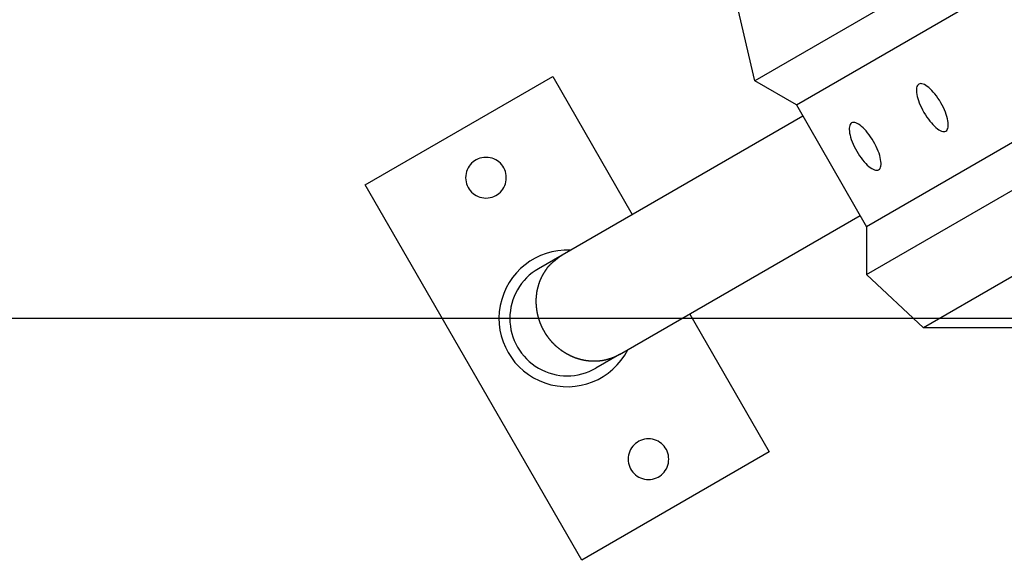
# Model space of a CAD drawing. Extents: x -67 to -10.8, y -43.4 to 10.1.
# Drawn here: x -54 to -50.4, y -19.5 to -17.5 of the extents above; entities that cross this region are included whole.
import ezdxf

# ---------------------------------------------------------------- set-up
doc = ezdxf.new("R2010")
doc.units = 0
doc.layers.get('0').update_dxf_attribs({"linetype": 'CONTINUOUS'})

msp = doc.modelspace()

# ---------------------------------------------------------------- linework, layer by layer
at = {"color": 0}
for points in [[(-45.1498, -14.2055), (-51.3171, -17.7662)], [(-45.1498, -14.2055), (-51.3171, -17.7662)], [(-45.1498, -14.2055), (-51.3171, -17.7662)], [(-45.1498, -14.2055), (-51.3171, -17.7662)], [(-45.1498, -14.2055), (-51.3171, -17.7662)], [(-45.1498, -14.2055), (-51.3171, -17.7662)], [(-45.1498, -14.2055), (-51.3171, -17.7662)], [(-45.1498, -14.2055), (-51.3171, -17.7662)], [(-45.1498, -14.2055), (-51.3171, -17.7662)], [(-45.1498, -14.2055), (-51.3171, -17.7662)], [(-45.1498, -14.2055), (-51.3171, -17.7662)], [(-45.1498, -14.2055), (-51.3171, -17.7662)], [(-45.1498, -14.2055), (-51.3171, -17.7662)], [(-45.1498, -14.2055), (-51.3171, -17.7662)], [(-45.1498, -14.2055), (-51.3171, -17.7662)], [(-45.1498, -14.2055), (-51.3171, -17.7662)], [(-45.1498, -14.2055), (-51.3171, -17.7662)], [(-45.1498, -14.2055), (-51.3171, -17.7662)], [(-45.1498, -14.2055), (-51.3171, -17.7662)], [(-45.1498, -14.2055), (-51.3171, -17.7662)], [(-45.1498, -14.2055), (-51.3171, -17.7662)], [(-51.164, -17.8546), (-45.116, -14.3627)], [(-51.164, -17.8546), (-45.116, -14.3627)], [(-51.164, -17.8546), (-45.116, -14.3627)], [(-51.164, -17.8546), (-45.116, -14.3627)], [(-51.164, -17.8546), (-45.116, -14.3627)], [(-51.164, -17.8546), (-45.116, -14.3627)], [(-51.164, -17.8546), (-45.116, -14.3627)], [(-51.164, -17.8546), (-45.116, -14.3627)], [(-51.164, -17.8546), (-45.116, -14.3627)], [(-51.164, -17.8546), (-45.116, -14.3627)], [(-51.164, -17.8546), (-45.116, -14.3627)], [(-51.164, -17.8546), (-45.116, -14.3627)], [(-51.164, -17.8546), (-45.116, -14.3627)], [(-51.164, -17.8546), (-45.116, -14.3627)], [(-51.164, -17.8546), (-45.116, -14.3627)], [(-51.164, -17.8546), (-45.116, -14.3627)], [(-51.164, -17.8546), (-45.116, -14.3627)], [(-51.164, -17.8546), (-45.116, -14.3627)], [(-51.164, -17.8546), (-45.116, -14.3627)], [(-51.164, -17.8546), (-45.116, -14.3627)], [(-51.164, -17.8546), (-45.116, -14.3627)], [(-44.8564, -14.8124), (-50.9044, -18.3043)], [(-44.8564, -14.8124), (-50.9044, -18.3043)], [(-44.8564, -14.8124), (-50.9044, -18.3043)], [(-44.8564, -14.8124), (-50.9044, -18.3043)], [(-44.8564, -14.8124), (-50.9044, -18.3043)], [(-44.8564, -14.8124), (-50.9044, -18.3043)], [(-44.8564, -14.8124), (-50.9044, -18.3043)], [(-44.8564, -14.8124), (-50.9044, -18.3043)], [(-44.8564, -14.8124), (-50.9044, -18.3043)], [(-44.8564, -14.8124), (-50.9044, -18.3043)], [(-44.8564, -14.8124), (-50.9044, -18.3043)], [(-44.8564, -14.8124), (-50.9044, -18.3043)], [(-44.8564, -14.8124), (-50.9044, -18.3043)], [(-44.8564, -14.8124), (-50.9044, -18.3043)], [(-44.8564, -14.8124), (-50.9044, -18.3043)], [(-44.8564, -14.8124), (-50.9044, -18.3043)], [(-44.8564, -14.8124), (-50.9044, -18.3043)], [(-44.8564, -14.8124), (-50.9044, -18.3043)], [(-44.8564, -14.8124), (-50.9044, -18.3043)], [(-44.8564, -14.8124), (-50.9044, -18.3043)], [(-44.8564, -14.8124), (-50.9044, -18.3043)], [(-50.9044, -18.4811), (-44.7371, -14.9204)], [(-50.9044, -18.4811), (-44.7371, -14.9204)], [(-50.9044, -18.4811), (-44.7371, -14.9204)], [(-50.9044, -18.4811), (-44.7371, -14.9204)], [(-50.9044, -18.4811), (-44.7371, -14.9204)], [(-50.9044, -18.4811), (-44.7371, -14.9204)], [(-50.9044, -18.4811), (-44.7371, -14.9204)], [(-50.9044, -18.4811), (-44.7371, -14.9204)], [(-50.9044, -18.4811), (-44.7371, -14.9204)], [(-50.9044, -18.4811), (-44.7371, -14.9204)], [(-50.9044, -18.4811), (-44.7371, -14.9204)], [(-50.9044, -18.4811), (-44.7371, -14.9204)], [(-50.9044, -18.4811), (-44.7371, -14.9204)], [(-50.9044, -18.4811), (-44.7371, -14.9204)], [(-50.9044, -18.4811), (-44.7371, -14.9204)], [(-50.9044, -18.4811), (-44.7371, -14.9204)], [(-50.9044, -18.4811), (-44.7371, -14.9204)], [(-50.9044, -18.4811), (-44.7371, -14.9204)], [(-50.9044, -18.4811), (-44.7371, -14.9204)], [(-50.9044, -18.4811), (-44.7371, -14.9204)], [(-50.9044, -18.4811), (-44.7371, -14.9204)], [(-51.3171, -17.7662), (-51.382, -17.4858)], [(-51.3171, -17.7662), (-51.382, -17.4858)], [(-51.3171, -17.7662), (-51.382, -17.4858)], [(-51.3171, -17.7662), (-51.382, -17.4858)], [(-51.3171, -17.7662), (-51.382, -17.4858)], [(-51.3171, -17.7662), (-51.382, -17.4858)], [(-51.3171, -17.7662), (-51.382, -17.4858)], [(-51.3171, -17.7662), (-51.382, -17.4858)], [(-51.3171, -17.7662), (-51.382, -17.4858)], [(-51.3171, -17.7662), (-51.382, -17.4858)], [(-51.3171, -17.7662), (-51.382, -17.4858)], [(-51.3171, -17.7662), (-51.382, -17.4858)], [(-51.3171, -17.7662), (-51.382, -17.4858)], [(-51.3171, -17.7662), (-51.382, -17.4858)], [(-51.3171, -17.7662), (-51.382, -17.4858)], [(-51.3171, -17.7662), (-51.382, -17.4858)], [(-51.3171, -17.7662), (-51.382, -17.4858)], [(-51.3171, -17.7662), (-51.382, -17.4858)], [(-51.3171, -17.7662), (-51.382, -17.4858)], [(-51.3171, -17.7662), (-51.382, -17.4858)], [(-51.3171, -17.7662), (-51.382, -17.4858)], [(-52.7568, -18.1502), (-52.0639, -17.7502)], [(-52.7568, -18.1502), (-52.0639, -17.7502)], [(-52.7568, -18.1502), (-52.0639, -17.7502)], [(-52.7568, -18.1502), (-52.0639, -17.7502)], [(-52.7568, -18.1502), (-52.0639, -17.7502)], [(-52.7568, -18.1502), (-52.0639, -17.7502)], [(-52.7568, -18.1502), (-52.0639, -17.7502)], [(-52.7568, -18.1502), (-52.0639, -17.7502)], [(-52.7568, -18.1502), (-52.0639, -17.7502)], [(-52.7568, -18.1502), (-52.0639, -17.7502)], [(-52.7568, -18.1502), (-52.0639, -17.7502)], [(-52.7568, -18.1502), (-52.0639, -17.7502)], [(-52.7568, -18.1502), (-52.0639, -17.7502)], [(-52.7568, -18.1502), (-52.0639, -17.7502)], [(-52.7568, -18.1502), (-52.0639, -17.7502)], [(-52.7568, -18.1502), (-52.0639, -17.7502)], [(-52.7568, -18.1502), (-52.0639, -17.7502)], [(-52.7568, -18.1502), (-52.0639, -17.7502)], [(-52.7568, -18.1502), (-52.0639, -17.7502)], [(-52.7568, -18.1502), (-52.0639, -17.7502)], [(-52.7568, -18.1502), (-52.0639, -17.7502)], [(-52.0639, -17.7502), (-52.0639, -17.7502)], [(-52.0639, -17.7502), (-52.0639, -17.7502)], [(-52.0639, -17.7502), (-51.7699, -18.2594)], [(-52.0639, -17.7502), (-51.7699, -18.2594)], [(-52.0639, -17.7502), (-51.7699, -18.2594)], [(-52.0639, -17.7502), (-51.7699, -18.2594)], [(-52.0639, -17.7502), (-51.7699, -18.2594)], [(-52.0639, -17.7502), (-51.7699, -18.2594)], [(-52.0639, -17.7502), (-51.7699, -18.2594)], [(-52.0639, -17.7502), (-51.7699, -18.2594)], [(-52.0639, -17.7502), (-51.7699, -18.2594)], [(-52.0639, -17.7502), (-51.7699, -18.2594)], [(-52.0639, -17.7502), (-51.7699, -18.2594)], [(-52.0639, -17.7502), (-51.7699, -18.2594)], [(-52.0639, -17.7502), (-51.7699, -18.2594)], [(-52.0639, -17.7502), (-51.7699, -18.2594)], [(-52.0639, -17.7502), (-51.7699, -18.2594)], [(-52.0639, -17.7502), (-51.7699, -18.2594)], [(-52.0639, -17.7502), (-51.7699, -18.2594)], [(-52.0639, -17.7502), (-51.7699, -18.2594)], [(-52.0639, -17.7502), (-51.7699, -18.2594)], [(-52.0639, -17.7502), (-51.7699, -18.2594)], [(-52.0639, -17.7502), (-51.7699, -18.2594)], [(-51.3171, -17.7662), (-51.3171, -17.7662)], [(-51.164, -17.8546), (-51.3171, -17.7662)], [(-51.164, -17.8546), (-51.3171, -17.7662)], [(-51.164, -17.8546), (-51.3171, -17.7662)], [(-51.164, -17.8546), (-51.3171, -17.7662)], [(-51.164, -17.8546), (-51.3171, -17.7662)], [(-51.164, -17.8546), (-51.3171, -17.7662)], [(-51.164, -17.8546), (-51.3171, -17.7662)], [(-51.164, -17.8546), (-51.3171, -17.7662)], [(-51.164, -17.8546), (-51.3171, -17.7662)], [(-51.164, -17.8546), (-51.3171, -17.7662)], [(-51.164, -17.8546), (-51.3171, -17.7662)], [(-51.164, -17.8546), (-51.3171, -17.7662)], [(-51.164, -17.8546), (-51.3171, -17.7662)], [(-51.164, -17.8546), (-51.3171, -17.7662)], [(-51.164, -17.8546), (-51.3171, -17.7662)], [(-51.164, -17.8546), (-51.3171, -17.7662)], [(-51.164, -17.8546), (-51.3171, -17.7662)], [(-51.164, -17.8546), (-51.3171, -17.7662)], [(-51.164, -17.8546), (-51.3171, -17.7662)], [(-51.164, -17.8546), (-51.3171, -17.7662)], [(-51.164, -17.8546), (-51.3171, -17.7662)], [(-51.3171, -17.7662), (-51.3171, -17.7662)], [(-51.3171, -17.7662), (-51.3171, -17.7662)], [(-50.6118, -17.951), (-50.6118, -17.951), (-50.6088, -17.9486), (-50.6064, -17.9455), (-50.6046, -17.9416), (-50.6036, -17.9371), (-50.6028, -17.9317), (-50.6028, -17.926), (-50.6032, -17.9197), (-50.6044, -17.9129), (-50.6058, -17.9055), (-50.6079, -17.8978), (-50.6104, -17.8897), (-50.6136, -17.8815), (-50.617, -17.8729), (-50.6211, -17.8642), (-50.6256, -17.8552), (-50.6307, -17.8465), (-50.6307, -17.8465), (-50.6359, -17.8376), (-50.6413, -17.8293), (-50.6468, -17.8213), (-50.6525, -17.8141), (-50.6581, -17.8072), (-50.6638, -17.8009), (-50.6694, -17.7952), (-50.6751, -17.7904), (-50.6804, -17.786), (-50.6857, -17.7824), (-50.6907, -17.7795), (-50.6957, -17.7775), (-50.7001, -17.7762), (-50.7044, -17.7758), (-50.7082, -17.7763), (-50.7118, -17.7778), (-50.7118, -17.7778), (-50.7145, -17.78), (-50.7169, -17.7831), (-50.7186, -17.7869), (-50.7198, -17.7915), (-50.7204, -17.7966), (-50.7204, -17.8024), (-50.7199, -17.8087), (-50.719, -17.8158), (-50.7174, -17.823), (-50.7153, -17.8307), (-50.7128, -17.8386), (-50.7098, -17.8471), (-50.7062, -17.8556), (-50.7021, -17.8644), (-50.6976, -17.8733), (-50.6928, -17.8823), (-50.6928, -17.8823), (-50.6874, -17.8909), (-50.682, -17.8993), (-50.6763, -17.9071), (-50.6708, -17.9145), (-50.6651, -17.9212), (-50.6594, -17.9275), (-50.6537, -17.9331), (-50.6483, -17.9382), (-50.6428, -17.9424), (-50.6375, -17.946), (-50.6323, -17.9488), (-50.6276, -17.951), (-50.623, -17.9522), (-50.6189, -17.9527), (-50.6151, -17.9522), (-50.6118, -17.951)], [(-51.164, -17.8546), (-51.164, -17.8546)], [(-51.164, -17.8546), (-51.164, -17.8546)], [(-51.164, -17.8546), (-51.164, -17.8546)], [(-51.164, -17.8546), (-50.9044, -18.3043)], [(-51.164, -17.8546), (-50.9044, -18.3043)], [(-51.164, -17.8546), (-50.9044, -18.3043)], [(-51.164, -17.8546), (-50.9044, -18.3043)], [(-51.164, -17.8546), (-50.9044, -18.3043)], [(-51.164, -17.8546), (-50.9044, -18.3043)], [(-51.164, -17.8546), (-50.9044, -18.3043)], [(-51.164, -17.8546), (-50.9044, -18.3043)], [(-51.164, -17.8546), (-50.9044, -18.3043)], [(-51.164, -17.8546), (-50.9044, -18.3043)], [(-51.164, -17.8546), (-50.9044, -18.3043)], [(-51.164, -17.8546), (-50.9044, -18.3043)], [(-51.164, -17.8546), (-50.9044, -18.3043)], [(-51.164, -17.8546), (-50.9044, -18.3043)], [(-51.164, -17.8546), (-50.9044, -18.3043)], [(-51.164, -17.8546), (-50.9044, -18.3043)], [(-51.164, -17.8546), (-50.9044, -18.3043)], [(-51.164, -17.8546), (-50.9044, -18.3043)], [(-51.164, -17.8546), (-50.9044, -18.3043)], [(-51.164, -17.8546), (-50.9044, -18.3043)], [(-51.164, -17.8546), (-50.9044, -18.3043)], [(-51.1402, -17.8958), (-52.0293, -18.4092)], [(-51.1402, -17.8958), (-52.0293, -18.4092)], [(-51.1402, -17.8958), (-52.0293, -18.4092)], [(-51.1402, -17.8958), (-52.0293, -18.4092)], [(-51.1402, -17.8958), (-52.0293, -18.4092)], [(-51.1402, -17.8958), (-52.0293, -18.4092)], [(-51.1402, -17.8958), (-52.0293, -18.4092)], [(-51.1402, -17.8958), (-52.0293, -18.4092)], [(-51.1402, -17.8958), (-52.0293, -18.4092)], [(-51.1402, -17.8958), (-52.0293, -18.4092)], [(-51.1402, -17.8958), (-52.0293, -18.4092)], [(-51.1402, -17.8958), (-52.0293, -18.4092)], [(-51.1402, -17.8958), (-52.0293, -18.4092)], [(-51.1402, -17.8958), (-52.0293, -18.4092)], [(-51.1402, -17.8958), (-52.0293, -18.4092)], [(-51.1402, -17.8958), (-52.0293, -18.4092)], [(-51.1402, -17.8958), (-52.0293, -18.4092)], [(-51.1402, -17.8958), (-52.0293, -18.4092)], [(-51.1402, -17.8958), (-52.0293, -18.4092)], [(-51.1402, -17.8958), (-52.0293, -18.4092)], [(-51.1402, -17.8958), (-52.0293, -18.4092)], [(-51.1402, -17.8958), (-51.1402, -17.8958)], [(-50.8601, -18.0944), (-50.8601, -18.0944), (-50.8571, -18.092), (-50.8547, -18.0889), (-50.8529, -18.085), (-50.8519, -18.0805), (-50.8511, -18.0751), (-50.8511, -18.0694), (-50.8515, -18.0631), (-50.8527, -18.0563), (-50.8541, -18.0489), (-50.8562, -18.0412), (-50.8587, -18.0331), (-50.8619, -18.0249), (-50.8653, -18.0163), (-50.8694, -18.0076), (-50.8739, -17.9986), (-50.879, -17.9899), (-50.879, -17.9899), (-50.8842, -17.981), (-50.8896, -17.9726), (-50.8951, -17.9646), (-50.9008, -17.9574), (-50.9064, -17.9505), (-50.9121, -17.9443), (-50.9177, -17.9386), (-50.9234, -17.9338), (-50.9287, -17.9294), (-50.934, -17.9258), (-50.939, -17.9229), (-50.944, -17.9209), (-50.9484, -17.9196), (-50.9527, -17.9192), (-50.9565, -17.9197), (-50.9601, -17.9212), (-50.9601, -17.9212), (-50.9628, -17.9234), (-50.9652, -17.9265), (-50.9669, -17.9303), (-50.9681, -17.9349), (-50.9687, -17.94), (-50.9687, -17.9458), (-50.9682, -17.9521), (-50.9673, -17.9592), (-50.9657, -17.9664), (-50.9636, -17.9741), (-50.9611, -17.982), (-50.9581, -17.9905), (-50.9545, -17.999), (-50.9504, -18.0078), (-50.9459, -18.0167), (-50.9411, -18.0257), (-50.9411, -18.0257), (-50.9357, -18.0343), (-50.9303, -18.0427), (-50.9246, -18.0505), (-50.9191, -18.0579), (-50.9134, -18.0646), (-50.9077, -18.0709), (-50.902, -18.0765), (-50.8966, -18.0816), (-50.8911, -18.0858), (-50.8858, -18.0894), (-50.8806, -18.0922), (-50.8759, -18.0944), (-50.8713, -18.0956), (-50.8672, -18.0961), (-50.8634, -18.0956), (-50.8601, -18.0944)], [(-52.2354, -18.1234), (-52.2354, -18.1234), (-52.2357, -18.1156), (-52.2368, -18.1082), (-52.2386, -18.1009), (-52.2411, -18.0941), (-52.2441, -18.0874), (-52.248, -18.0813), (-52.2522, -18.0754), (-52.2572, -18.0702), (-52.2624, -18.0652), (-52.2682, -18.061), (-52.2743, -18.0571), (-52.281, -18.0541), (-52.2878, -18.0516), (-52.2951, -18.0498), (-52.3025, -18.0487), (-52.3103, -18.0484), (-52.3103, -18.0484), (-52.3178, -18.0487), (-52.3253, -18.0498), (-52.3324, -18.0516), (-52.3394, -18.0541), (-52.3459, -18.0571), (-52.3521, -18.061), (-52.3579, -18.0652), (-52.3633, -18.0702), (-52.3681, -18.0754), (-52.3724, -18.0813), (-52.3761, -18.0874), (-52.3794, -18.0941), (-52.3818, -18.1009), (-52.3837, -18.1082), (-52.3848, -18.1156), (-52.3853, -18.1234), (-52.3853, -18.1234), (-52.3848, -18.1309), (-52.3837, -18.1384), (-52.3818, -18.1455), (-52.3794, -18.1525), (-52.3761, -18.159), (-52.3724, -18.1652), (-52.3681, -18.171), (-52.3633, -18.1764), (-52.3579, -18.1812), (-52.3521, -18.1855), (-52.3459, -18.1892), (-52.3394, -18.1925), (-52.3324, -18.1949), (-52.3253, -18.1968), (-52.3179, -18.1979), (-52.3104, -18.1984), (-52.3104, -18.1984), (-52.3026, -18.1979), (-52.2952, -18.1968), (-52.2879, -18.1949), (-52.2811, -18.1925), (-52.2744, -18.1892), (-52.2683, -18.1855), (-52.2624, -18.1812), (-52.2572, -18.1764), (-52.2522, -18.171), (-52.248, -18.1652), (-52.2441, -18.159), (-52.2411, -18.1525), (-52.2386, -18.1455), (-52.2368, -18.1384), (-52.2357, -18.1309), (-52.2354, -18.1234)], [(-52.7568, -18.1502), (-52.7568, -18.1502)], [(-51.9568, -19.5358), (-52.7568, -18.1502)], [(-51.9568, -19.5358), (-52.7568, -18.1502)], [(-51.9568, -19.5358), (-52.7568, -18.1502)], [(-51.9568, -19.5358), (-52.7568, -18.1502)], [(-51.9568, -19.5358), (-52.7568, -18.1502)], [(-51.9568, -19.5358), (-52.7568, -18.1502)], [(-51.9568, -19.5358), (-52.7568, -18.1502)], [(-51.9568, -19.5358), (-52.7568, -18.1502)], [(-51.9568, -19.5358), (-52.7568, -18.1502)], [(-51.9568, -19.5358), (-52.7568, -18.1502)], [(-51.9568, -19.5358), (-52.7568, -18.1502)], [(-51.9568, -19.5358), (-52.7568, -18.1502)], [(-51.9568, -19.5358), (-52.7568, -18.1502)], [(-51.9568, -19.5358), (-52.7568, -18.1502)], [(-51.9568, -19.5358), (-52.7568, -18.1502)], [(-51.9568, -19.5358), (-52.7568, -18.1502)], [(-51.9568, -19.5358), (-52.7568, -18.1502)], [(-51.9568, -19.5358), (-52.7568, -18.1502)], [(-51.9568, -19.5358), (-52.7568, -18.1502)], [(-51.9568, -19.5358), (-52.7568, -18.1502)], [(-51.9568, -19.5358), (-52.7568, -18.1502)], [(-52.7568, -18.1502), (-52.7568, -18.1502)], [(-51.8173, -18.7763), (-50.9282, -18.263)], [(-51.8173, -18.7763), (-50.9282, -18.263)], [(-51.8173, -18.7763), (-50.9282, -18.263)], [(-51.8173, -18.7763), (-50.9282, -18.263)], [(-51.8173, -18.7763), (-50.9282, -18.263)], [(-51.8173, -18.7763), (-50.9282, -18.263)], [(-51.8173, -18.7763), (-50.9282, -18.263)], [(-51.8173, -18.7763), (-50.9282, -18.263)], [(-51.8173, -18.7763), (-50.9282, -18.263)], [(-51.8173, -18.7763), (-50.9282, -18.263)], [(-51.8173, -18.7763), (-50.9282, -18.263)], [(-51.8173, -18.7763), (-50.9282, -18.263)], [(-51.8173, -18.7763), (-50.9282, -18.263)], [(-51.8173, -18.7763), (-50.9282, -18.263)], [(-51.8173, -18.7763), (-50.9282, -18.263)], [(-51.8173, -18.7763), (-50.9282, -18.263)], [(-51.8173, -18.7763), (-50.9282, -18.263)], [(-51.8173, -18.7763), (-50.9282, -18.263)], [(-51.8173, -18.7763), (-50.9282, -18.263)], [(-51.8173, -18.7763), (-50.9282, -18.263)], [(-51.8173, -18.7763), (-50.9282, -18.263)], [(-51.7699, -18.2594), (-51.7699, -18.2594)], [(-50.9282, -18.263), (-50.9282, -18.263)], [(-50.9044, -18.3043), (-50.9044, -18.3043)], [(-50.9044, -18.3043), (-50.9044, -18.3043)], [(-50.9044, -18.3043), (-50.9044, -18.3043)], [(-50.9044, -18.3043), (-50.9044, -18.4811)], [(-50.9044, -18.3043), (-50.9044, -18.4811)], [(-50.9044, -18.3043), (-50.9044, -18.4811)], [(-50.9044, -18.3043), (-50.9044, -18.4811)], [(-50.9044, -18.3043), (-50.9044, -18.4811)], [(-50.9044, -18.3043), (-50.9044, -18.4811)], [(-50.9044, -18.3043), (-50.9044, -18.4811)], [(-50.9044, -18.3043), (-50.9044, -18.4811)], [(-50.9044, -18.3043), (-50.9044, -18.4811)], [(-50.9044, -18.3043), (-50.9044, -18.4811)], [(-50.9044, -18.3043), (-50.9044, -18.4811)], [(-50.9044, -18.3043), (-50.9044, -18.4811)], [(-50.9044, -18.3043), (-50.9044, -18.4811)], [(-50.9044, -18.3043), (-50.9044, -18.4811)], [(-50.9044, -18.3043), (-50.9044, -18.4811)], [(-50.9044, -18.3043), (-50.9044, -18.4811)], [(-50.9044, -18.3043), (-50.9044, -18.4811)], [(-50.9044, -18.3043), (-50.9044, -18.4811)], [(-50.9044, -18.3043), (-50.9044, -18.4811)], [(-50.9044, -18.3043), (-50.9044, -18.4811)], [(-50.9044, -18.3043), (-50.9044, -18.4811)], [(-50.1064, -18.3382), (-50.694, -18.6775)], [(-50.1064, -18.3382), (-50.694, -18.6775)], [(-50.1064, -18.3382), (-50.694, -18.6775)], [(-50.1064, -18.3382), (-50.694, -18.6775)], [(-50.1064, -18.3382), (-50.694, -18.6775)], [(-50.1064, -18.3382), (-50.694, -18.6775)], [(-50.1064, -18.3382), (-50.694, -18.6775)], [(-50.1064, -18.3382), (-50.694, -18.6775)], [(-50.1064, -18.3382), (-50.694, -18.6775)], [(-50.1064, -18.3382), (-50.694, -18.6775)], [(-50.1064, -18.3382), (-50.694, -18.6775)], [(-50.1064, -18.3382), (-50.694, -18.6775)], [(-50.1064, -18.3382), (-50.694, -18.6775)], [(-50.1064, -18.3382), (-50.694, -18.6775)], [(-50.1064, -18.3382), (-50.694, -18.6775)], [(-50.1064, -18.3382), (-50.694, -18.6775)], [(-50.1064, -18.3382), (-50.694, -18.6775)], [(-50.1064, -18.3382), (-50.694, -18.6775)], [(-50.1064, -18.3382), (-50.694, -18.6775)], [(-50.1064, -18.3382), (-50.694, -18.6775)], [(-50.1064, -18.3382), (-50.694, -18.6775)], [(-51.9984, -18.3913), (-51.9984, -18.3913), (-52.0215, -18.3911), (-52.0443, -18.3932), (-52.0665, -18.3973), (-52.0882, -18.4033), (-52.109, -18.411), (-52.129, -18.4206), (-52.148, -18.4318), (-52.166, -18.4448), (-52.1826, -18.4591), (-52.1981, -18.4749), (-52.2121, -18.492), (-52.2247, -18.5105), (-52.2355, -18.53), (-52.2448, -18.5508), (-52.2522, -18.5725), (-52.2578, -18.5953), (-52.2578, -18.5953), (-52.261, -18.6181), (-52.2623, -18.6411), (-52.2613, -18.6637), (-52.2585, -18.686), (-52.2536, -18.7076), (-52.247, -18.7288), (-52.2386, -18.7492), (-52.2285, -18.7689), (-52.2165, -18.7874), (-52.2031, -18.805), (-52.188, -18.8212), (-52.1717, -18.8364), (-52.1538, -18.8499), (-52.1347, -18.862), (-52.1143, -18.8724), (-52.0928, -18.8811), (-52.0928, -18.8811), (-52.0703, -18.8876), (-52.0478, -18.892), (-52.0253, -18.8943), (-52.0029, -18.8948), (-51.9806, -18.8931), (-51.9587, -18.8896), (-51.9373, -18.8841), (-51.9166, -18.8769), (-51.8964, -18.8677), (-51.8772, -18.8569), (-51.8588, -18.8444), (-51.8417, -18.8303), (-51.8256, -18.8145), (-51.811, -18.7973), (-51.7977, -18.7785), (-51.7863, -18.7585)], [(-51.8173, -18.7763), (-51.8265, -18.7813), (-51.8265, -18.7813), (-51.8271, -18.7814), (-51.8277, -18.7817), (-51.8283, -18.782), (-51.8289, -18.7823), (-51.8295, -18.7826), (-51.8301, -18.7829), (-51.8307, -18.7832), (-51.8313, -18.7835), (-51.8319, -18.7838), (-51.8325, -18.7841), (-51.8331, -18.7844), (-51.8337, -18.7847), (-51.8343, -18.785), (-51.8349, -18.7853), (-51.8355, -18.7856), (-51.8362, -18.7859), (-51.8362, -18.7859), (-51.8368, -18.7859), (-51.8374, -18.7862), (-51.838, -18.7865), (-51.8386, -18.7868), (-51.8392, -18.787), (-51.8398, -18.7873), (-51.8404, -18.7876), (-51.8413, -18.7879), (-51.8419, -18.7879), (-51.8425, -18.7882), (-51.8431, -18.7885), (-51.8438, -18.7888), (-51.8444, -18.789), (-51.845, -18.7893), (-51.8456, -18.7896), (-51.8465, -18.7899), (-51.8465, -18.7899), (-51.8471, -18.7899), (-51.8477, -18.7902), (-51.8483, -18.7905), (-51.8491, -18.7908), (-51.8497, -18.7908), (-51.8503, -18.7911), (-51.8509, -18.7914), (-51.8518, -18.7917), (-51.8524, -18.7917), (-51.853, -18.792), (-51.8536, -18.7923), (-51.8545, -18.7926), (-51.8551, -18.7926), (-51.8558, -18.7929), (-51.8564, -18.7932), (-51.8573, -18.7935), (-51.8573, -18.7935), (-51.8579, -18.7935), (-51.8585, -18.7938), (-51.8591, -18.7938), (-51.86, -18.7941), (-51.8606, -18.7941), (-51.8614, -18.7944), (-51.862, -18.7947), (-51.8629, -18.795), (-51.8635, -18.795), (-51.8641, -18.7953), (-51.8647, -18.7953), (-51.8656, -18.7956), (-51.8662, -18.7956), (-51.8671, -18.7959), (-51.8677, -18.7962), (-51.8686, -18.7965), (-51.8686, -18.7965), (-51.8692, -18.7965), (-51.8698, -18.7967), (-51.8704, -18.7967), (-51.8713, -18.797), (-51.8719, -18.797), (-51.8728, -18.7973), (-51.8734, -18.7973), (-51.8743, -18.7976), (-51.8749, -18.7976), (-51.8758, -18.7979), (-51.8764, -18.7979), (-51.8773, -18.7982), (-51.8779, -18.7982), (-51.8788, -18.7985), (-51.8794, -18.7985), (-51.8803, -18.7988), (-51.8803, -18.7988), (-51.8809, -18.7988), (-51.8818, -18.7988), (-51.8824, -18.7988), (-51.8833, -18.7991), (-51.8839, -18.7991), (-51.8848, -18.7993), (-51.8854, -18.7993), (-51.8863, -18.7996), (-51.8869, -18.7996), (-51.8878, -18.7996), (-51.8884, -18.7996), (-51.8893, -18.7999), (-51.8899, -18.7999), (-51.8908, -18.8001), (-51.8916, -18.8001), (-51.8925, -18.8004), (-51.8925, -18.8004), (-51.8931, -18.8004), (-51.894, -18.8004), (-51.8946, -18.8004), (-51.8955, -18.8005), (-51.8961, -18.8005), (-51.897, -18.8005), (-51.8979, -18.8005), (-51.8988, -18.8008), (-51.8994, -18.8008), (-51.9003, -18.8008), (-51.901, -18.8008), (-51.9019, -18.8009), (-51.9025, -18.8009), (-51.9034, -18.8009), (-51.9043, -18.8009), (-51.9052, -18.8012), (-51.9052, -18.8012), (-51.9058, -18.8012), (-51.9067, -18.8012), (-51.9073, -18.8012), (-51.9082, -18.8012), (-51.9088, -18.8012), (-51.9097, -18.8012), (-51.9106, -18.8012), (-51.9115, -18.8012), (-51.9121, -18.8012), (-51.913, -18.8012), (-51.9139, -18.8012), (-51.9148, -18.8012), (-51.9154, -18.8012), (-51.9163, -18.8012), (-51.9172, -18.8012), (-51.9181, -18.8012), (-51.9181, -18.8012), (-51.9187, -18.8009), (-51.9196, -18.8009), (-51.9204, -18.8009), (-51.9213, -18.8009), (-51.9219, -18.8007), (-51.9228, -18.8007), (-51.9237, -18.8007), (-51.9246, -18.8007), (-51.9252, -18.8004), (-51.9261, -18.8004), (-51.927, -18.8004), (-51.9279, -18.8004), (-51.9285, -18.8003), (-51.9294, -18.8003), (-51.9303, -18.8003), (-51.9312, -18.8003), (-51.9312, -18.8003), (-51.9318, -18.8), (-51.9327, -18.8), (-51.9336, -18.7997), (-51.9345, -18.7997), (-51.9351, -18.7994), (-51.936, -18.7994), (-51.9369, -18.7994), (-51.9378, -18.7994), (-51.9384, -18.7991), (-51.9393, -18.7991), (-51.9402, -18.7988), (-51.9411, -18.7988), (-51.9418, -18.7985), (-51.9427, -18.7985), (-51.9436, -18.7984), (-51.9445, -18.7984), (-51.9445, -18.7984), (-51.9451, -18.7981), (-51.946, -18.798), (-51.9469, -18.7977), (-51.9478, -18.7977), (-51.9484, -18.7974), (-51.9493, -18.7974), (-51.9502, -18.7971), (-51.9511, -18.7971), (-51.9517, -18.7968), (-51.9526, -18.7966), (-51.9535, -18.7963), (-51.9544, -18.7963), (-51.9552, -18.796), (-51.9561, -18.796), (-51.957, -18.7957), (-51.9579, -18.7957), (-51.9579, -18.7957), (-51.9585, -18.7954), (-51.9594, -18.7951), (-51.9603, -18.7948), (-51.9612, -18.7947), (-51.9618, -18.7944), (-51.9627, -18.7941), (-51.9636, -18.7938), (-51.9645, -18.7938), (-51.9651, -18.7935), (-51.966, -18.7932), (-51.9669, -18.7929), (-51.9678, -18.7928), (-51.9686, -18.7925), (-51.9695, -18.7922), (-51.9704, -18.7919), (-51.9713, -18.7919), (-51.9713, -18.7919), (-51.9719, -18.7916), (-51.9728, -18.7913), (-51.9737, -18.791), (-51.9746, -18.7907), (-51.9752, -18.7904), (-51.9761, -18.7901), (-51.977, -18.7898), (-51.9779, -18.7896), (-51.9785, -18.7893), (-51.9794, -18.789), (-51.9803, -18.7887), (-51.9812, -18.7884), (-51.9819, -18.7881), (-51.9828, -18.7878), (-51.9837, -18.7875), (-51.9846, -18.7873), (-51.9846, -18.7873), (-51.9852, -18.7867), (-51.9861, -18.7864), (-51.9868, -18.7861), (-51.9877, -18.7858), (-51.9883, -18.7853), (-51.9892, -18.785), (-51.9901, -18.7847), (-51.991, -18.7844), (-51.9916, -18.7838), (-51.9925, -18.7835), (-51.9934, -18.7832), (-51.9943, -18.7829), (-51.9949, -18.7825), (-51.9958, -18.7822), (-51.9967, -18.7819), (-51.9976, -18.7816), (-51.9976, -18.7816), (-51.9982, -18.781), (-51.9991, -18.7807), (-51.9997, -18.7802), (-52.0006, -18.7799), (-52.0012, -18.7793), (-52.0021, -18.779), (-52.003, -18.7787), (-52.0039, -18.7784), (-52.0045, -18.7778), (-52.0054, -18.7775), (-52.0062, -18.7769), (-52.0071, -18.7766), (-52.0077, -18.776), (-52.0086, -18.7757), (-52.0095, -18.7754), (-52.0104, -18.7751), (-52.0104, -18.7751), (-52.011, -18.7745), (-52.0119, -18.774), (-52.0125, -18.7734), (-52.0134, -18.7731), (-52.014, -18.7725), (-52.0149, -18.7722), (-52.0156, -18.7716), (-52.0165, -18.7713), (-52.0171, -18.7707), (-52.018, -18.7703), (-52.0186, -18.7697), (-52.0195, -18.7694), (-52.0201, -18.7688), (-52.021, -18.7685), (-52.0218, -18.7679), (-52.0227, -18.7676), (-52.0227, -18.7676), (-52.0233, -18.767), (-52.0242, -18.7664), (-52.0248, -18.7658), (-52.0257, -18.7655), (-52.0263, -18.7649), (-52.0272, -18.7644), (-52.0278, -18.7638), (-52.0287, -18.7635), (-52.0293, -18.7629), (-52.0301, -18.7623), (-52.0307, -18.7617), (-52.0316, -18.7614), (-52.0322, -18.7608), (-52.0331, -18.7602), (-52.0337, -18.7596), (-52.0346, -18.7593), (-52.0346, -18.7593), (-52.0352, -18.7587), (-52.0358, -18.7581), (-52.0364, -18.7575), (-52.0373, -18.7569), (-52.0379, -18.7563), (-52.0388, -18.7557), (-52.0394, -18.7551), (-52.0403, -18.7548), (-52.0409, -18.7542), (-52.0415, -18.7536), (-52.0421, -18.753), (-52.043, -18.7524), (-52.0436, -18.7518), (-52.0444, -18.7512), (-52.045, -18.7506), (-52.0459, -18.7503), (-52.0459, -18.7503), (-52.0465, -18.7496), (-52.0471, -18.749), (-52.0477, -18.7484), (-52.0486, -18.7478), (-52.0492, -18.7472), (-52.0498, -18.7466), (-52.0504, -18.746), (-52.0513, -18.7454), (-52.0519, -18.7448), (-52.0525, -18.7442), (-52.0531, -18.7436), (-52.0539, -18.743), (-52.0545, -18.7424), (-52.0551, -18.7418), (-52.0557, -18.7412), (-52.0566, -18.7406), (-52.0566, -18.7406), (-52.0572, -18.7397), (-52.0578, -18.7391), (-52.0584, -18.7385), (-52.059, -18.7379), (-52.0596, -18.7372), (-52.0602, -18.7366), (-52.0608, -18.736), (-52.0616, -18.7354), (-52.0622, -18.7345), (-52.0628, -18.7339), (-52.0634, -18.7333), (-52.064, -18.7327), (-52.0646, -18.732), (-52.0652, -18.7314), (-52.0658, -18.7308), (-52.0666, -18.7302), (-52.0666, -18.7302), (-52.067, -18.7293), (-52.0676, -18.7287), (-52.0682, -18.7281), (-52.0688, -18.7275), (-52.0694, -18.7266), (-52.07, -18.726), (-52.0706, -18.7254), (-52.0712, -18.7248), (-52.0716, -18.7239), (-52.0722, -18.7233), (-52.0728, -18.7226), (-52.0734, -18.722), (-52.074, -18.7211), (-52.0746, -18.7205), (-52.0752, -18.7199), (-52.0758, -18.7193), (-52.0758, -18.7193), (-52.0761, -18.7184), (-52.0767, -18.7178), (-52.0773, -18.717), (-52.0779, -18.7164), (-52.0782, -18.7155), (-52.0788, -18.7149), (-52.0794, -18.7143), (-52.08, -18.7137), (-52.0803, -18.7128), (-52.0809, -18.7122), (-52.0815, -18.7113), (-52.0821, -18.7107), (-52.0824, -18.7098), (-52.083, -18.7092), (-52.0836, -18.7086), (-52.0842, -18.708), (-52.0842, -18.708), (-52.0845, -18.7071), (-52.0851, -18.7065), (-52.0854, -18.7056), (-52.086, -18.705), (-52.0863, -18.7041), (-52.0869, -18.7035), (-52.0874, -18.7028), (-52.088, -18.7022), (-52.0883, -18.7013), (-52.0889, -18.7007), (-52.0892, -18.6998), (-52.0898, -18.6992), (-52.0901, -18.6983), (-52.0907, -18.6977), (-52.0912, -18.697), (-52.0918, -18.6964), (-52.0918, -18.6964), (-52.0921, -18.6955), (-52.0925, -18.6949), (-52.0928, -18.694), (-52.0934, -18.6934), (-52.0937, -18.6925), (-52.0943, -18.6919), (-52.0946, -18.691), (-52.0952, -18.6904), (-52.0955, -18.6895), (-52.0959, -18.6889), (-52.0962, -18.688), (-52.0968, -18.6874), (-52.0971, -18.6865), (-52.0977, -18.6859), (-52.098, -18.6851), (-52.0986, -18.6845), (-52.0986, -18.6845), (-52.0989, -18.6836), (-52.0992, -18.683), (-52.0995, -18.6821), (-52.1001, -18.6815), (-52.1004, -18.6806), (-52.1007, -18.68), (-52.101, -18.6791), (-52.1016, -18.6785), (-52.1019, -18.6776), (-52.1022, -18.677), (-52.1025, -18.6761), (-52.103, -18.6755), (-52.1033, -18.6746), (-52.1036, -18.674), (-52.1039, -18.6731), (-52.1045, -18.6725), (-52.1045, -18.6725), (-52.1048, -18.6716), (-52.1051, -18.6709), (-52.1054, -18.67), (-52.1057, -18.6694), (-52.106, -18.6685), (-52.1063, -18.6679), (-52.1066, -18.667), (-52.107, -18.6664), (-52.1073, -18.6655), (-52.1076, -18.6649), (-52.1079, -18.664), (-52.1082, -18.6634), (-52.1085, -18.6625), (-52.1088, -18.6619), (-52.1091, -18.661), (-52.1096, -18.6604), (-52.1096, -18.6604), (-52.1097, -18.6595), (-52.11, -18.6588), (-52.1103, -18.6579), (-52.1106, -18.6573), (-52.1109, -18.6564), (-52.1112, -18.6558), (-52.1115, -18.6549), (-52.1118, -18.6543), (-52.1118, -18.6534), (-52.1121, -18.6528), (-52.1124, -18.6519), (-52.1127, -18.6513), (-52.113, -18.6504), (-52.1133, -18.6498), (-52.1136, -18.6489), (-52.1139, -18.6483), (-52.1139, -18.6483), (-52.1139, -18.6474), (-52.1142, -18.6468), (-52.1145, -18.6459), (-52.1148, -18.6453), (-52.1148, -18.6444), (-52.1151, -18.6438), (-52.1154, -18.6429), (-52.1157, -18.6423), (-52.1157, -18.6414), (-52.116, -18.6408), (-52.1163, -18.6399), (-52.1166, -18.6393), (-52.1166, -18.6384), (-52.1169, -18.6378), (-52.1172, -18.6369), (-52.1175, -18.6363), (-52.1175, -18.6363), (-52.1175, -18.6354), (-52.1178, -18.6348), (-52.1178, -18.6339), (-52.1181, -18.6333), (-52.1181, -18.6324), (-52.1184, -18.6318), (-52.1185, -18.6309), (-52.1188, -18.6303), (-52.1188, -18.6294), (-52.1191, -18.6288), (-52.1191, -18.6279), (-52.1194, -18.6273), (-52.1194, -18.6264), (-52.1197, -18.6258), (-52.12, -18.625), (-52.1203, -18.6244), (-52.1203, -18.6244), (-52.1203, -18.6235), (-52.1203, -18.6229), (-52.1203, -18.622), (-52.1206, -18.6214), (-52.1206, -18.6205), (-52.1209, -18.6199), (-52.1209, -18.619), (-52.1212, -18.6184), (-52.1212, -18.6175), (-52.1214, -18.6169), (-52.1214, -18.616), (-52.1217, -18.6154), (-52.1217, -18.6145), (-52.122, -18.6139), (-52.122, -18.6133), (-52.1223, -18.6127), (-52.1223, -18.6127), (-52.1223, -18.6118), (-52.1223, -18.6112), (-52.1223, -18.6103), (-52.1226, -18.6097), (-52.1226, -18.6088), (-52.1227, -18.6082), (-52.1227, -18.6076), (-52.123, -18.607), (-52.123, -18.6061), (-52.123, -18.6055), (-52.123, -18.6046), (-52.1233, -18.604), (-52.1233, -18.6031), (-52.1234, -18.6025), (-52.1234, -18.6019), (-52.1237, -18.6013), (-52.1237, -18.6013), (-52.1237, -18.6004), (-52.1237, -18.5998), (-52.1237, -18.599), (-52.1238, -18.5984), (-52.1238, -18.5975), (-52.1238, -18.5969), (-52.1238, -18.5963), (-52.1241, -18.5957), (-52.1241, -18.5948), (-52.1241, -18.5942), (-52.1241, -18.5936), (-52.1242, -18.593), (-52.1242, -18.5921), (-52.1242, -18.5915), (-52.1242, -18.5909), (-52.1245, -18.5903), (-52.1245, -18.5903), (-52.1245, -18.5894), (-52.1245, -18.5888), (-52.1245, -18.588), (-52.1245, -18.5874), (-52.1245, -18.5865), (-52.1245, -18.5859), (-52.1245, -18.5853), (-52.1246, -18.5847), (-52.1246, -18.5838), (-52.1246, -18.5832), (-52.1246, -18.5826), (-52.1246, -18.582), (-52.1246, -18.5811), (-52.1246, -18.5805), (-52.1246, -18.5799), (-52.1248, -18.5793), (-52.1248, -18.5793), (-52.1245, -18.5784), (-52.1245, -18.5778), (-52.1245, -18.5769), (-52.1245, -18.5763), (-52.1245, -18.5754), (-52.1245, -18.5748), (-52.1245, -18.5742), (-52.1245, -18.5736), (-52.1244, -18.5727), (-52.1244, -18.5721), (-52.1244, -18.5714), (-52.1244, -18.5708), (-52.1244, -18.5699), (-52.1244, -18.5693), (-52.1244, -18.5687), (-52.1244, -18.5681), (-52.1244, -18.5681), (-52.1241, -18.5672), (-52.1241, -18.5666), (-52.1241, -18.5657), (-52.1241, -18.5651), (-52.1239, -18.5642), (-52.1239, -18.5636), (-52.1239, -18.563), (-52.1239, -18.5624), (-52.1236, -18.5615), (-52.1236, -18.5609), (-52.1236, -18.56), (-52.1236, -18.5594), (-52.1235, -18.5585), (-52.1235, -18.5579), (-52.1235, -18.5573), (-52.1235, -18.5567), (-52.1235, -18.5567), (-52.1232, -18.5558), (-52.1232, -18.5552), (-52.1229, -18.5543), (-52.1229, -18.5537), (-52.1226, -18.5528), (-52.1226, -18.5522), (-52.1226, -18.5514), (-52.1226, -18.5508), (-52.1223, -18.5499), (-52.1223, -18.5493), (-52.1222, -18.5484), (-52.1222, -18.5478), (-52.1219, -18.5469), (-52.1219, -18.5463), (-52.1219, -18.5457), (-52.1219, -18.5451), (-52.1219, -18.5451), (-52.1216, -18.5442), (-52.1216, -18.5436), (-52.1213, -18.5427), (-52.1213, -18.5421), (-52.121, -18.5412), (-52.121, -18.5406), (-52.1207, -18.5397), (-52.1207, -18.5391), (-52.1204, -18.5382), (-52.1204, -18.5376), (-52.1201, -18.5367), (-52.1201, -18.5361), (-52.1198, -18.5352), (-52.1198, -18.5346), (-52.1195, -18.534), (-52.1195, -18.5334), (-52.1195, -18.5334), (-52.1192, -18.5325), (-52.1189, -18.5319), (-52.1186, -18.531), (-52.1186, -18.5304), (-52.1183, -18.5295), (-52.1183, -18.5289), (-52.118, -18.528), (-52.118, -18.5274), (-52.1177, -18.5265), (-52.1174, -18.5259), (-52.1171, -18.525), (-52.1171, -18.5244), (-52.1168, -18.5235), (-52.1167, -18.5229), (-52.1164, -18.5221), (-52.1164, -18.5215), (-52.1164, -18.5215), (-52.1161, -18.5206), (-52.1158, -18.52), (-52.1155, -18.5191), (-52.1154, -18.5185), (-52.1151, -18.5176), (-52.1148, -18.517), (-52.1145, -18.5161), (-52.1145, -18.5155), (-52.1142, -18.5146), (-52.1139, -18.514), (-52.1136, -18.5131), (-52.1135, -18.5125), (-52.1132, -18.5116), (-52.1129, -18.511), (-52.1126, -18.5103), (-52.1126, -18.5097), (-52.1126, -18.5097), (-52.1123, -18.5088), (-52.112, -18.5082), (-52.1117, -18.5073), (-52.1114, -18.5067), (-52.1111, -18.5058), (-52.1108, -18.5052), (-52.1105, -18.5043), (-52.1103, -18.5037), (-52.11, -18.5028), (-52.1097, -18.5022), (-52.1094, -18.5013), (-52.1091, -18.5007), (-52.1088, -18.4998), (-52.1085, -18.4992), (-52.1082, -18.4985), (-52.108, -18.4979), (-52.108, -18.4979), (-52.1074, -18.497), (-52.1071, -18.4964), (-52.1068, -18.4955), (-52.1065, -18.4949), (-52.1061, -18.494), (-52.1058, -18.4934), (-52.1055, -18.4925), (-52.1052, -18.4919), (-52.1046, -18.491), (-52.1043, -18.4904), (-52.104, -18.4895), (-52.1037, -18.4889), (-52.1033, -18.488), (-52.103, -18.4874), (-52.1027, -18.4868), (-52.1024, -18.4862), (-52.1024, -18.4862), (-52.1018, -18.4853), (-52.1015, -18.4847), (-52.1009, -18.4838), (-52.1006, -18.4832), (-52.1, -18.4823), (-52.0997, -18.4817), (-52.0994, -18.4809), (-52.0991, -18.4803), (-52.0985, -18.4794), (-52.0982, -18.4788), (-52.0976, -18.4779), (-52.0973, -18.4773), (-52.0967, -18.4764), (-52.0964, -18.4758), (-52.096, -18.4752), (-52.0957, -18.4746), (-52.0957, -18.4746), (-52.0951, -18.4737), (-52.0948, -18.4731), (-52.0942, -18.4724), (-52.0939, -18.4718), (-52.0933, -18.4709), (-52.093, -18.4703), (-52.0925, -18.4697), (-52.0922, -18.4691), (-52.0916, -18.4682), (-52.0913, -18.4676), (-52.0907, -18.467), (-52.0904, -18.4664), (-52.0898, -18.4656), (-52.0895, -18.465), (-52.0891, -18.4644), (-52.0888, -18.4638), (-52.0888, -18.4638), (-52.0882, -18.4631), (-52.0879, -18.4625), (-52.0873, -18.4619), (-52.087, -18.4613), (-52.0864, -18.4607), (-52.0861, -18.4601), (-52.0858, -18.4595), (-52.0855, -18.4589), (-52.0849, -18.4583), (-52.0846, -18.4577), (-52.084, -18.4571), (-52.0837, -18.4565), (-52.0831, -18.4559), (-52.0828, -18.4553), (-52.0825, -18.4547), (-52.0822, -18.4541), (-52.0822, -18.4541), (-52.0813, -18.4532), (-52.0807, -18.4526), (-52.0801, -18.4517), (-52.0795, -18.4511), (-52.0789, -18.4502), (-52.0783, -18.4496), (-52.0777, -18.4489), (-52.0771, -18.4483), (-52.0762, -18.4474), (-52.0756, -18.4468), (-52.075, -18.4462), (-52.0744, -18.4456), (-52.0737, -18.4448), (-52.0731, -18.4442), (-52.0725, -18.4436), (-52.0719, -18.443), (-52.0719, -18.443), (-52.0707, -18.4418), (-52.0696, -18.4409), (-52.0684, -18.4397), (-52.0675, -18.4388), (-52.0663, -18.4377), (-52.0653, -18.4368), (-52.0641, -18.4359), (-52.0632, -18.435), (-52.062, -18.434), (-52.0608, -18.4331), (-52.0596, -18.4322), (-52.0586, -18.4313), (-52.0574, -18.4304), (-52.0562, -18.4295), (-52.055, -18.4286), (-52.054, -18.4278), (-52.054, -18.4278), (-52.0523, -18.4265), (-52.0508, -18.4253), (-52.0493, -18.4241), (-52.0478, -18.4229), (-52.0463, -18.4217), (-52.0448, -18.4205), (-52.0433, -18.4193), (-52.0418, -18.4181), (-52.04, -18.4169), (-52.0385, -18.4157), (-52.037, -18.4145), (-52.0355, -18.4135), (-52.0338, -18.4123), (-52.0323, -18.4112), (-52.0308, -18.41), (-52.0293, -18.4091)], [(-52.0293, -18.4091), (-52.1164, -18.4594)], [(-52.0293, -18.4091), (-52.1164, -18.4594)], [(-52.0293, -18.4091), (-52.1164, -18.4594)], [(-52.0293, -18.4091), (-52.1164, -18.4594)], [(-52.0293, -18.4091), (-52.1164, -18.4594)], [(-52.0293, -18.4091), (-52.1164, -18.4594)], [(-52.0293, -18.4091), (-52.1164, -18.4594)], [(-52.0293, -18.4091), (-52.1164, -18.4594)], [(-52.0293, -18.4091), (-52.1164, -18.4594)], [(-52.0293, -18.4091), (-52.1164, -18.4594)], [(-52.0293, -18.4091), (-52.1164, -18.4594)], [(-52.0293, -18.4091), (-52.1164, -18.4594)], [(-52.0293, -18.4091), (-52.1164, -18.4594)], [(-52.0293, -18.4091), (-52.1164, -18.4594)], [(-52.0293, -18.4091), (-52.1164, -18.4594)], [(-52.0293, -18.4091), (-52.1164, -18.4594)], [(-52.0293, -18.4091), (-52.1164, -18.4594)], [(-52.0293, -18.4091), (-52.1164, -18.4594)], [(-52.0293, -18.4091), (-52.1164, -18.4594)], [(-52.0293, -18.4091), (-52.1164, -18.4594)], [(-52.0293, -18.4091), (-52.1164, -18.4594)], [(-52.0293, -18.4091), (-52.0293, -18.4091)], [(-52.0293, -18.4092), (-52.0293, -18.4092)], [(-52.1163, -18.4594), (-52.1163, -18.4594), (-52.1282, -18.4668), (-52.1396, -18.4749), (-52.1503, -18.4836), (-52.1605, -18.4932), (-52.1698, -18.5031), (-52.1786, -18.5139), (-52.1865, -18.525), (-52.1939, -18.5369), (-52.2002, -18.5489), (-52.2059, -18.5614), (-52.2108, -18.5742), (-52.2149, -18.5875), (-52.218, -18.6009), (-52.2203, -18.6148), (-52.2217, -18.6288), (-52.2223, -18.643), (-52.2223, -18.643), (-52.2217, -18.6569), (-52.2203, -18.6709), (-52.218, -18.6846), (-52.2149, -18.6982), (-52.2108, -18.7113), (-52.2059, -18.7242), (-52.2002, -18.7367), (-52.1939, -18.7489), (-52.1865, -18.7605), (-52.1786, -18.7716), (-52.1698, -18.7823), (-52.1605, -18.7925), (-52.1503, -18.8018), (-52.1396, -18.8108), (-52.1282, -18.8189), (-52.1164, -18.8266), (-52.1164, -18.8266), (-52.1038, -18.8331), (-52.091, -18.8389), (-52.0779, -18.8437), (-52.0647, -18.8478), (-52.0511, -18.8509), (-52.0376, -18.8532), (-52.0238, -18.8545), (-52.0103, -18.855), (-51.9965, -18.8545), (-51.9828, -18.8532), (-51.9692, -18.8509), (-51.9558, -18.8478), (-51.9425, -18.8437), (-51.9295, -18.8389), (-51.9167, -18.8331), (-51.9044, -18.8266)], [(-52.1164, -18.4594), (-52.1164, -18.4594)], [(-50.9044, -18.4811), (-50.9044, -18.4811)], [(-50.9044, -18.4811), (-50.9044, -18.4811)], [(-50.9044, -18.4811), (-50.9044, -18.4811)], [(-50.694, -18.6775), (-50.9044, -18.4811)], [(-50.694, -18.6775), (-50.9044, -18.4811)], [(-50.694, -18.6775), (-50.9044, -18.4811)], [(-50.694, -18.6775), (-50.9044, -18.4811)], [(-50.694, -18.6775), (-50.9044, -18.4811)], [(-50.694, -18.6775), (-50.9044, -18.4811)], [(-50.694, -18.6775), (-50.9044, -18.4811)], [(-50.694, -18.6775), (-50.9044, -18.4811)], [(-50.694, -18.6775), (-50.9044, -18.4811)], [(-50.694, -18.6775), (-50.9044, -18.4811)], [(-50.694, -18.6775), (-50.9044, -18.4811)], [(-50.694, -18.6775), (-50.9044, -18.4811)], [(-50.694, -18.6775), (-50.9044, -18.4811)], [(-50.694, -18.6775), (-50.9044, -18.4811)], [(-50.694, -18.6775), (-50.9044, -18.4811)], [(-50.694, -18.6775), (-50.9044, -18.4811)], [(-50.694, -18.6775), (-50.9044, -18.4811)], [(-50.694, -18.6775), (-50.9044, -18.4811)], [(-50.694, -18.6775), (-50.9044, -18.4811)], [(-50.694, -18.6775), (-50.9044, -18.4811)], [(-50.694, -18.6775), (-50.9044, -18.4811)], [(-21.1106, -18.643), (-67.0103, -18.643)], [(-21.1106, -18.643), (-67.0103, -18.643)], [(-21.1106, -18.643), (-67.0103, -18.643)], [(-21.1106, -18.643), (-67.0103, -18.643)], [(-21.1106, -18.643), (-67.0103, -18.643)], [(-21.1106, -18.643), (-67.0103, -18.643)], [(-21.1106, -18.643), (-67.0103, -18.643)], [(-21.1106, -18.643), (-67.0103, -18.643)], [(-21.1106, -18.643), (-67.0103, -18.643)], [(-21.1106, -18.643), (-67.0103, -18.643)], [(-21.1106, -18.643), (-67.0103, -18.643)], [(-21.1106, -18.643), (-67.0103, -18.643)], [(-21.1106, -18.643), (-67.0103, -18.643)], [(-21.1106, -18.643), (-67.0103, -18.643)], [(-21.1106, -18.643), (-67.0103, -18.643)], [(-21.1106, -18.643), (-67.0103, -18.643)], [(-21.1106, -18.643), (-67.0103, -18.643)], [(-21.1106, -18.643), (-67.0103, -18.643)], [(-21.1106, -18.643), (-67.0103, -18.643)], [(-21.1106, -18.643), (-67.0103, -18.643)], [(-21.1106, -18.643), (-67.0103, -18.643)], [(-51.5579, -18.6266), (-51.5579, -18.6266)], [(-51.5579, -18.6266), (-51.2639, -19.1358)], [(-51.5579, -18.6266), (-51.2639, -19.1358)], [(-51.5579, -18.6266), (-51.2639, -19.1358)], [(-51.5579, -18.6266), (-51.2639, -19.1358)], [(-51.5579, -18.6266), (-51.2639, -19.1358)], [(-51.5579, -18.6266), (-51.2639, -19.1358)], [(-51.5579, -18.6266), (-51.2639, -19.1358)], [(-51.5579, -18.6266), (-51.2639, -19.1358)], [(-51.5579, -18.6266), (-51.2639, -19.1358)], [(-51.5579, -18.6266), (-51.2639, -19.1358)], [(-51.5579, -18.6266), (-51.2639, -19.1358)], [(-51.5579, -18.6266), (-51.2639, -19.1358)], [(-51.5579, -18.6266), (-51.2639, -19.1358)], [(-51.5579, -18.6266), (-51.2639, -19.1358)], [(-51.5579, -18.6266), (-51.2639, -19.1358)], [(-51.5579, -18.6266), (-51.2639, -19.1358)], [(-51.5579, -18.6266), (-51.2639, -19.1358)], [(-51.5579, -18.6266), (-51.2639, -19.1358)], [(-51.5579, -18.6266), (-51.2639, -19.1358)], [(-51.5579, -18.6266), (-51.2639, -19.1358)], [(-51.5579, -18.6266), (-51.2639, -19.1358)], [(-50.694, -18.6775), (-50.694, -18.6775)], [(-50.694, -18.6775), (-50.694, -18.6775)], [(-46.7164, -18.6775), (-50.694, -18.6775)], [(-46.7164, -18.6775), (-50.694, -18.6775)], [(-46.7164, -18.6775), (-50.694, -18.6775)], [(-46.7164, -18.6775), (-50.694, -18.6775)], [(-46.7164, -18.6775), (-50.694, -18.6775)], [(-46.7164, -18.6775), (-50.694, -18.6775)], [(-46.7164, -18.6775), (-50.694, -18.6775)], [(-46.7164, -18.6775), (-50.694, -18.6775)], [(-46.7164, -18.6775), (-50.694, -18.6775)], [(-46.7164, -18.6775), (-50.694, -18.6775)], [(-46.7164, -18.6775), (-50.694, -18.6775)], [(-46.7164, -18.6775), (-50.694, -18.6775)], [(-46.7164, -18.6775), (-50.694, -18.6775)], [(-46.7164, -18.6775), (-50.694, -18.6775)], [(-46.7164, -18.6775), (-50.694, -18.6775)], [(-46.7164, -18.6775), (-50.694, -18.6775)], [(-46.7164, -18.6775), (-50.694, -18.6775)], [(-46.7164, -18.6775), (-50.694, -18.6775)], [(-46.7164, -18.6775), (-50.694, -18.6775)], [(-46.7164, -18.6775), (-50.694, -18.6775)], [(-46.7164, -18.6775), (-50.694, -18.6775)], [(-50.694, -18.6775), (-50.694, -18.6775)], [(-51.8173, -18.7763), (-51.9044, -18.8266)], [(-51.8173, -18.7763), (-51.9044, -18.8266)], [(-51.8173, -18.7763), (-51.9044, -18.8266)], [(-51.8173, -18.7763), (-51.9044, -18.8266)], [(-51.8173, -18.7763), (-51.9044, -18.8266)], [(-51.8173, -18.7763), (-51.9044, -18.8266)], [(-51.8173, -18.7763), (-51.9044, -18.8266)], [(-51.8173, -18.7763), (-51.9044, -18.8266)], [(-51.8173, -18.7763), (-51.9044, -18.8266)], [(-51.8173, -18.7763), (-51.9044, -18.8266)], [(-51.8173, -18.7763), (-51.9044, -18.8266)], [(-51.8173, -18.7763), (-51.9044, -18.8266)], [(-51.8173, -18.7763), (-51.9044, -18.8266)], [(-51.8173, -18.7763), (-51.9044, -18.8266)], [(-51.8173, -18.7763), (-51.9044, -18.8266)], [(-51.8173, -18.7763), (-51.9044, -18.8266)], [(-51.8173, -18.7763), (-51.9044, -18.8266)], [(-51.8173, -18.7763), (-51.9044, -18.8266)], [(-51.8173, -18.7763), (-51.9044, -18.8266)], [(-51.8173, -18.7763), (-51.9044, -18.8266)], [(-51.8173, -18.7763), (-51.9044, -18.8266)], [(-51.8173, -18.7763), (-51.8173, -18.7763)], [(-51.8173, -18.7763), (-51.8173, -18.7763)], [(-51.9044, -18.8266), (-51.9044, -18.8266)], [(-51.6353, -19.1626), (-51.6353, -19.1626), (-51.6356, -19.1548), (-51.6367, -19.1474), (-51.6385, -19.1401), (-51.6411, -19.1333), (-51.6441, -19.1266), (-51.648, -19.1205), (-51.6522, -19.1147), (-51.6572, -19.1095), (-51.6624, -19.1045), (-51.6682, -19.1003), (-51.6743, -19.0964), (-51.681, -19.0934), (-51.6878, -19.0908), (-51.6951, -19.089), (-51.7025, -19.0879), (-51.7103, -19.0876), (-51.7103, -19.0876), (-51.7178, -19.0879), (-51.7253, -19.089), (-51.7324, -19.0908), (-51.7394, -19.0934), (-51.7459, -19.0964), (-51.7521, -19.1003), (-51.7579, -19.1045), (-51.7633, -19.1095), (-51.7681, -19.1147), (-51.7724, -19.1205), (-51.7761, -19.1266), (-51.7794, -19.1333), (-51.7818, -19.1401), (-51.7837, -19.1474), (-51.7848, -19.1548), (-51.7853, -19.1626), (-51.7853, -19.1626), (-51.7848, -19.1701), (-51.7837, -19.1776), (-51.7818, -19.1847), (-51.7794, -19.1917), (-51.7761, -19.1982), (-51.7724, -19.2044), (-51.7681, -19.2102), (-51.7633, -19.2156), (-51.7579, -19.2204), (-51.7521, -19.2247), (-51.7459, -19.2284), (-51.7394, -19.2317), (-51.7324, -19.2341), (-51.7253, -19.236), (-51.7178, -19.2371), (-51.7103, -19.2376), (-51.7103, -19.2376), (-51.7025, -19.2371), (-51.6951, -19.236), (-51.6878, -19.2341), (-51.681, -19.2317), (-51.6743, -19.2284), (-51.6682, -19.2247), (-51.6624, -19.2204), (-51.6572, -19.2156), (-51.6522, -19.2102), (-51.648, -19.2044), (-51.6441, -19.1982), (-51.6411, -19.1917), (-51.6385, -19.1847), (-51.6367, -19.1776), (-51.6356, -19.1701), (-51.6353, -19.1626)], [(-51.2639, -19.1358), (-51.9568, -19.5358)], [(-51.2639, -19.1358), (-51.9568, -19.5358)], [(-51.2639, -19.1358), (-51.9568, -19.5358)], [(-51.2639, -19.1358), (-51.9568, -19.5358)], [(-51.2639, -19.1358), (-51.9568, -19.5358)], [(-51.2639, -19.1358), (-51.9568, -19.5358)], [(-51.2639, -19.1358), (-51.9568, -19.5358)], [(-51.2639, -19.1358), (-51.9568, -19.5358)], [(-51.2639, -19.1358), (-51.9568, -19.5358)], [(-51.2639, -19.1358), (-51.9568, -19.5358)], [(-51.2639, -19.1358), (-51.9568, -19.5358)], [(-51.2639, -19.1358), (-51.9568, -19.5358)], [(-51.2639, -19.1358), (-51.9568, -19.5358)], [(-51.2639, -19.1358), (-51.9568, -19.5358)], [(-51.2639, -19.1358), (-51.9568, -19.5358)], [(-51.2639, -19.1358), (-51.9568, -19.5358)], [(-51.2639, -19.1358), (-51.9568, -19.5358)], [(-51.2639, -19.1358), (-51.9568, -19.5358)], [(-51.2639, -19.1358), (-51.9568, -19.5358)], [(-51.2639, -19.1358), (-51.9568, -19.5358)], [(-51.2639, -19.1358), (-51.9568, -19.5358)], [(-51.2639, -19.1358), (-51.2639, -19.1358)], [(-51.2639, -19.1358), (-51.2639, -19.1358)], [(-51.9568, -19.5358), (-51.9568, -19.5358)], [(-51.9568, -19.5358), (-51.9568, -19.5358)]]:
    msp.add_lwpolyline(points, dxfattribs=at)

doc.saveas('drawing.dxf')
